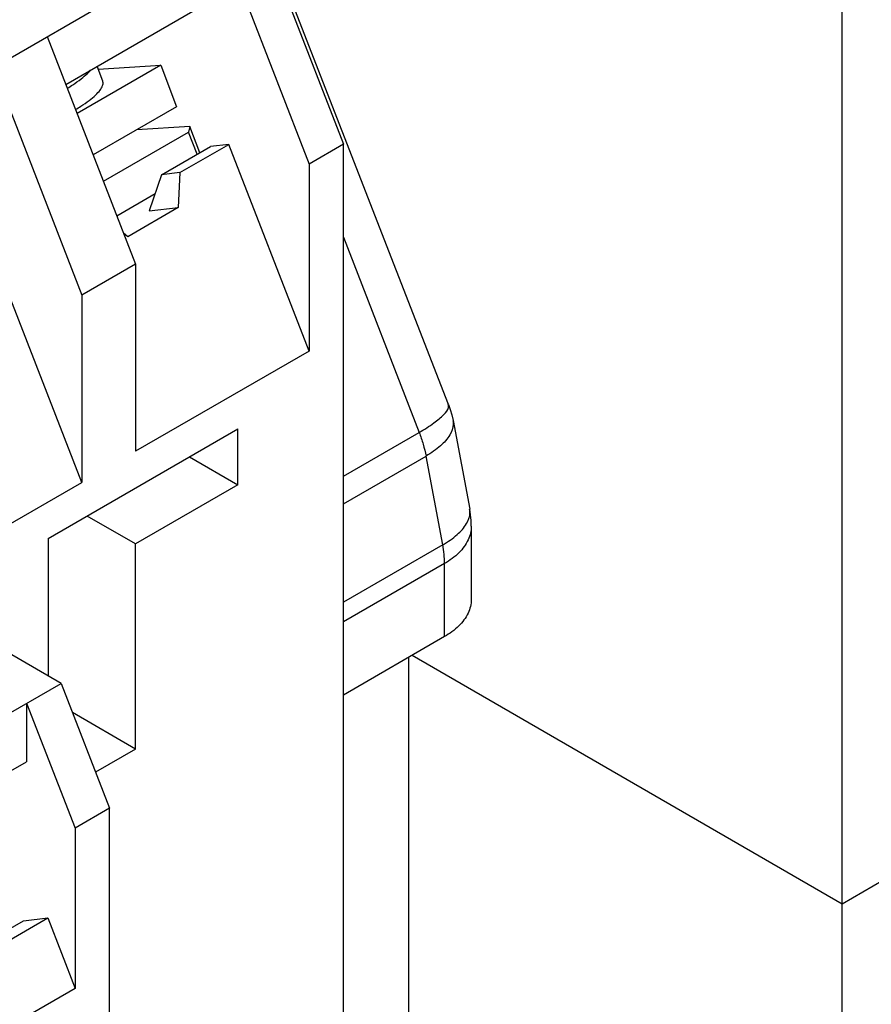
# Model space of a CAD drawing. Units: inches. Extents: x 0 to 11, y 0 to 8.5.
# Drawn here: x 9.3 to 9.7, y 4.1 to 4.6 of the extents above; entities that cross this region are included whole.
import ezdxf

# ---------------------------------------------------------------- set-up
doc = ezdxf.new("R2010")
doc.units = ezdxf.units.IN
doc.header["$LTSCALE"] = 0.605
doc.header["$MEASUREMENT"] = 0
doc.layers.get('0').update_dxf_attribs({"linetype": 'CONTINUOUS'})

msp = doc.modelspace()

# ---------------------------------------------------------------- linework, layer by layer
at = {"color": 7, "linetype": 'CONTINUOUS'}
for p, q in [((9.52946, 4.39606), (9.42905, 4.65448)), ((9.69505, 3.7303), (9.69505, 4.60872)), ((9.25088, 4.4871), (9.44819, 4.60102)), ((9.44819, 4.60102), (9.4853, 4.50537)), ((9.43377, 4.59269), (9.47088, 4.49705)), ((9.36863, 4.53052), (9.43377, 4.56813)), ((9.36084, 4.55059), (9.39795, 4.45495)), ((9.33822, 4.53753), (9.37533, 4.44188)), ((9.40854, 4.53861), (9.37337, 4.51831)), ((9.38415, 4.53191), (9.38181, 4.53813)), ((9.38225, 4.53696), (9.40854, 4.53861)), ((9.40854, 4.53861), (9.41512, 4.5211)), ((9.41512, 4.5211), (9.38012, 4.5009)), ((9.38443, 4.48981), (9.42026, 4.5105)), ((9.42082, 4.51287), (9.39842, 4.51146)), ((9.42082, 4.51287), (9.42026, 4.5105)), ((9.42378, 4.50113), (9.42026, 4.5105)), ((9.42497, 4.50182), (9.42082, 4.51287)), ((9.40889, 4.49253), (9.42948, 4.50442)), ((9.41658, 4.49343), (9.43717, 4.50532)), ((9.43717, 4.50532), (9.42948, 4.50442)), ((9.47088, 4.41844), (9.43717, 4.50532)), ((9.4853, 4.50537), (9.47088, 4.49705)), ((9.4853, 3.76283), (9.4853, 4.50537)), ((9.41658, 4.49343), (9.40889, 4.49253)), ((9.41658, 4.49343), (9.4159, 4.47876)), ((9.47088, 4.49705), (9.47088, 4.41844)), ((9.40889, 4.49253), (9.40368, 4.47734)), ((9.39005, 4.4753), (9.40617, 4.48461)), ((9.4159, 4.47876), (9.39463, 4.46648)), ((9.40368, 4.47734), (9.4159, 4.47876)), ((9.69505, 4.18623), (10.19285, 4.47363)), ((9.39463, 4.46648), (9.39287, 4.46805)), ((9.4853, 4.46631), (9.51717, 4.38428)), ((9.39795, 4.45495), (9.37533, 4.44188)), ((9.39795, 4.45495), (9.39795, 4.37634)), ((9.37533, 4.36327), (9.34162, 4.45015)), ((9.37533, 4.44188), (9.37533, 4.36327)), ((9.47088, 4.41844), (9.39795, 4.37634)), ((9.5314, 4.38925), (9.53842, 4.35195)), ((9.36123, 4.3397), (9.44095, 4.38572)), ((9.44095, 4.36221), (9.44095, 4.38572)), ((9.4853, 4.36588), (9.51717, 4.38428)), ((9.42058, 4.37396), (9.44095, 4.36221)), ((9.4853, 4.35428), (9.52005, 4.37434)), ((9.52706, 4.33704), (9.52005, 4.37434)), ((9.3024, 4.32117), (9.37533, 4.36327)), ((9.44095, 4.36221), (9.39795, 4.33739)), ((9.36661, 4.2788), (9.2399, 4.35195)), ((9.39795, 4.33739), (9.37759, 4.34914)), ((9.53908, 4.34485), (9.53908, 4.31413)), ((9.36123, 4.3397), (9.36123, 4.28191)), ((9.39795, 4.25116), (9.39795, 4.33739)), ((9.52706, 4.33704), (9.4853, 4.31293)), ((9.52783, 4.32917), (9.4853, 4.30461)), ((9.52783, 4.29845), (9.52783, 4.32917)), ((9.52783, 4.29845), (9.4853, 4.27389)), ((9.5129, 3.83546), (9.5129, 4.28983)), ((9.51426, 4.29061), (9.69505, 4.18623)), ((9.1693, 4.16488), (9.36661, 4.2788)), ((9.36661, 4.2788), (9.38698, 4.22631)), ((9.35213, 4.27044), (9.35213, 4.24588)), ((9.35213, 4.27044), (9.3725, 4.21795)), ((9.39795, 4.25116), (9.37138, 4.2665)), ((9.39795, 4.25116), (9.38111, 4.24144)), ((9.28706, 4.20831), (9.35213, 4.24588)), ((9.38698, 4.22631), (9.3725, 4.21795)), ((9.38698, 4.09198), (9.38698, 4.22631)), ((9.3725, 4.21795), (9.3725, 4.15065)), ((9.33022, 4.16718), (9.35081, 4.17906)), ((9.34042, 4.16836), (9.36101, 4.18025)), ((9.35081, 4.17906), (9.36101, 4.18025)), ((9.36101, 4.18025), (9.3725, 4.15065)), ((9.3725, 4.15065), (9.29964, 4.10858))]:
    msp.add_line(p, q, dxfattribs=at)
for points in [[(9.52946, 4.39606), (9.53023, 4.39386), (9.53088, 4.3916), (9.5314, 4.38925)], [(9.53908, 4.34485), (9.539, 4.34732), (9.53878, 4.34968), (9.53842, 4.35195)]]:
    msp.add_lwpolyline(points, dxfattribs=at)
for points, knots in [([(9.36926, 4.52891), (9.37004, 4.52938), (9.372, 4.53062), (9.37487, 4.53262), (9.37737, 4.53469), (9.37865, 4.53601), (9.37907, 4.5365)], [0, 0, 0, 0, 0.218744, 0.558827, 0.844092, 1, 1, 1, 1]), ([(9.37275, 4.51992), (9.3735, 4.52037), (9.37543, 4.52159), (9.37827, 4.52357), (9.381, 4.52583), (9.38295, 4.52791), (9.38412, 4.52975), (9.38438, 4.53116), (9.38419, 4.53179), (9.38414, 4.5319)], [0, 0, 0, 0, 0.151352, 0.396143, 0.601423, 0.764966, 0.887884, 0.978781, 1, 1, 1, 1]), ([(9.5276, 4.39183), (9.52847, 4.39267), (9.52967, 4.3939), (9.52949, 4.39561), (9.52935, 4.39602)], [0, 0, 0, 0, 0.735117, 1, 1, 1, 1]), ([(9.51717, 4.38428), (9.5193, 4.38551), (9.52303, 4.38779), (9.52621, 4.3905), (9.5276, 4.39183)], [0, 0, 0, 0, 0.572885, 1, 1, 1, 1]), ([(9.53138, 4.38925), (9.53148, 4.38874), (9.53168, 4.38664), (9.53014, 4.38264), (9.52596, 4.37814), (9.52221, 4.37559), (9.52005, 4.37434)], [0, 0, 0, 0, 0.077247, 0.315792, 0.620148, 1, 1, 1, 1]), ([(9.51717, 4.38428), (9.51781, 4.38264), (9.51892, 4.37937), (9.51973, 4.37601), (9.52005, 4.37434)], [0, 0, 0, 0, 0.50957, 1, 1, 1, 1]), ([(9.5371, 4.34593), (9.53791, 4.3473), (9.53869, 4.34934), (9.5385, 4.35144), (9.5384, 4.35195)], [0, 0, 0, 0, 0.755386, 1, 1, 1, 1]), ([(9.52706, 4.33704), (9.52923, 4.33829), (9.53298, 4.34084), (9.53608, 4.34418), (9.5371, 4.34593)], [0, 0, 0, 0, 0.55517, 1, 1, 1, 1]), ([(9.53908, 4.34485), (9.53908, 4.34288), (9.53806, 4.3387), (9.53393, 4.33326), (9.53004, 4.33045), (9.52783, 4.32917)], [0, 0, 0, 0, 0.292758, 0.62011, 1, 1, 1, 1]), ([(9.52783, 4.32917), (9.52783, 4.33046), (9.52769, 4.3331), (9.52731, 4.33571), (9.52706, 4.33704)], [0, 0, 0, 0, 0.487034, 1, 1, 1, 1]), ([(9.53908, 4.31413), (9.53908, 4.31212), (9.53803, 4.3079), (9.53386, 4.30248), (9.53, 4.2997), (9.52783, 4.29845)], [0, 0, 0, 0, 0.297364, 0.626802, 1, 1, 1, 1])]:
    msp.add_open_spline(points, degree=3, knots=knots, dxfattribs=at)

doc.saveas('drawing.dxf')
